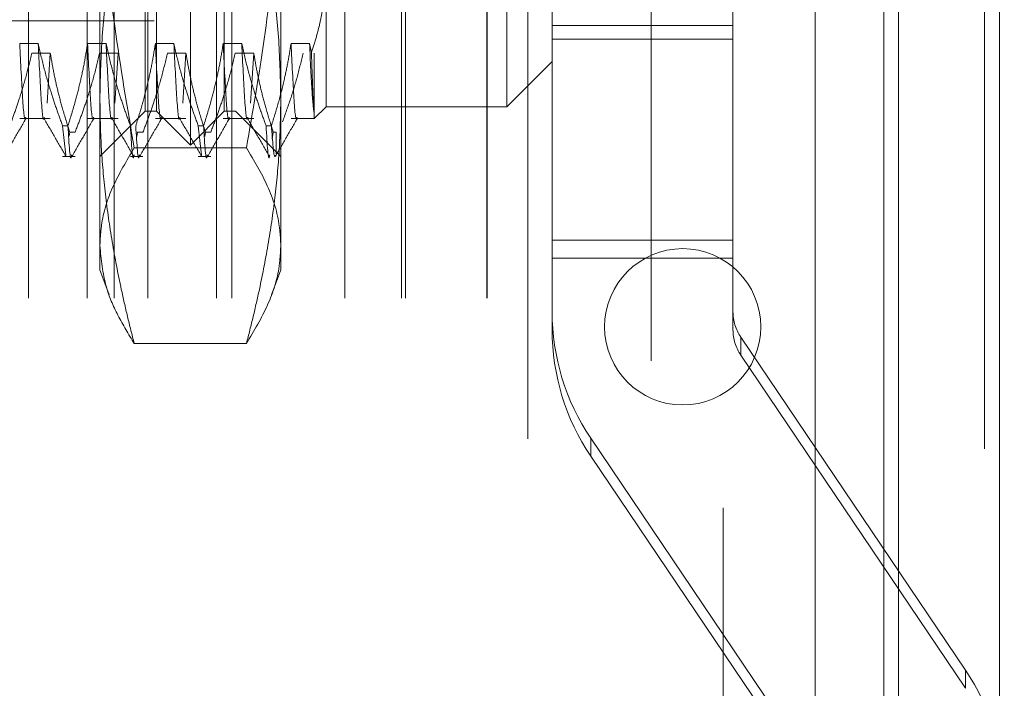
# Model space of a CAD drawing. Units: inches. Extents: x 0 to 23.4, y 0 to 16.5.
# Drawn here: x 12.2 to 12.3, y 9.7 to 9.8 of the extents above; entities that cross this region are included whole.
import ezdxf

# ---------------------------------------------------------------- set-up
doc = ezdxf.new("R2010")
doc.units = ezdxf.units.IN
doc.header["$MEASUREMENT"] = 0
doc.linetypes.add('HIDDEN', pattern=[0.07500000000000001, 0.05, -0.025])

msp = doc.modelspace()

# ---------------------------------------------------------------- linework, layer by layer
at = {"color": 7, "linetype": 'Continuous', "lineweight": 15}
for p, q in [((12.3182414856, 10.3300896016), (12.3182414856, 5.5599696016)), ((12.3357814856, 10.3300896016), (12.3357814856, 5.5599696016)), ((12.3037129431, 10.3147611745), (12.3037129431, 5.5752980288))]:
    msp.add_line(p, q, dxfattribs=at)
at = {"color": 7, "linetype": 'HIDDEN', "lineweight": 0}
for p, q in [((12.3331814856, 5.5599696016), (12.3331814856, 10.3300896016)), ((12.3357814856, 10.3300896016), (12.3357814856, 5.5599696016)), ((12.2751729431, 5.5752980288), (12.2751729431, 10.3147611745)), ((12.3156414856, 5.7762796016), (12.3156414856, 10.1137796016)), ((12.1870390848, 9.8187294442), (12.1870390848, 9.9762097591)), ((12.2027871163, 9.9762097591), (12.2027871163, 9.8187294442)), ((12.2500312108, 9.8195168457), (12.2500312108, 9.9754223575)), ((12.1949131006, 9.8128239323), (12.1949131006, 9.9584649613)), ((12.1890075888, 9.8187294442), (12.1890075888, 9.9542094711)), ((12.2008186124, 9.8187294442), (12.2008186124, 9.9542094711)), ((12.2876729431, 9.9497296016), (12.2876729431, 9.4777296016)), ((12.1791650691, 9.7953414572), (12.1791650691, 9.871940281)), ((12.2106611321, 9.871940281), (12.2106611321, 9.7953414572)), ((12.2894012895, 9.8312694939), (12.2894012895, 9.8656607291)), ((12.2536729431, 9.8617296016), (12.2536729431, 9.5657296016)), ((12.2579052266, 9.8312694939), (12.2579052266, 9.853540601)), ((12.2185351478, 9.8434206823), (12.2185351478, 9.8195168457)), ((12.1667329431, 9.5862296016), (12.1667329431, 9.8412296016)), ((12.1769666322, 9.5862296016), (12.1769666322, 9.8412296016)), ((12.1816729431, 9.5862296016), (12.1816729431, 9.8412296016)), ((12.1875308075, 9.5862296016), (12.1875308075, 9.8412296016)), ((12.199469475, 9.5862296016), (12.199469475, 9.8412296016)), ((12.2021640121, 9.5862296016), (12.2021640121, 9.8412296016)), ((12.2218194459, 9.5862296016), (12.2218194459, 9.8412296016)), ((12.2316729431, 9.5862296016), (12.2316729431, 9.8412296016)), ((12.2323836212, 9.5862296016), (12.2323836212, 9.8412296016)), ((12.2465257568, 9.5862296016), (12.2465257568, 9.8412296016)), ((12.2466129431, 9.5862296016), (12.2466129431, 9.8412296016)), ((12.088613888, 9.8344774757), (12.2090863289, 9.8344774757)), ((12.2579052266, 9.8336843937), (12.2894012895, 9.8336843937)), ((12.2579052266, 9.8312694939), (12.2894012895, 9.8312694939)), ((12.2579052266, 9.7931765521), (12.2579052266, 9.8312694939)), ((12.2894012895, 9.7931765521), (12.2894012895, 9.8312694939)), ((12.1684234969, 9.8305100197), (12.1651979771, 9.8305100197)), ((12.1802345205, 9.8305100197), (12.1770090007, 9.8305100197)), ((12.1920455441, 9.8305100197), (12.1888200243, 9.8305100197)), ((12.2038565677, 9.8305100197), (12.2006310479, 9.8305100197)), ((12.2156675914, 9.8305100197), (12.2124420716, 9.8305100197)), ((12.2160042085, 9.828990877), (12.2156675914, 9.8305100197)), ((12.1673029107, 9.8288745446), (12.1705284305, 9.8288745446)), ((12.1705284305, 9.8288745446), (12.1699825035, 9.8201421365)), ((12.1791139343, 9.8288745446), (12.1823394541, 9.8288745446)), ((12.1823394541, 9.8288745446), (12.1817935272, 9.8201421365)), ((12.1909249579, 9.8288745446), (12.1941504777, 9.8288745446)), ((12.1941504777, 9.8288745446), (12.1936045508, 9.8201421365)), ((12.2027359816, 9.8288745446), (12.2059615014, 9.8288745446)), ((12.2059615014, 9.8288745446), (12.2054155744, 9.8201421365)), ((12.2165026675, 9.8288745446), (12.2165026675, 9.818030627)), ((12.2500312108, 9.8195168457), (12.2579052266, 9.8273908615)), ((12.2165026675, 9.8174843654), (12.2185351478, 9.8195168457)), ((12.2185351478, 9.8195168457), (12.2500312108, 9.8195168457)), ((12.1651979771, 9.8174843654), (12.1705284305, 9.8174843654)), ((12.1770090007, 9.8174843654), (12.1823394541, 9.8174843654)), ((12.1791650691, 9.8108554284), (12.1870390848, 9.8187294442)), ((12.1870390848, 9.8187294442), (12.1890075888, 9.8187294442)), ((12.1888200243, 9.8174843654), (12.1941504777, 9.8174843654)), ((12.1890075888, 9.8187294442), (12.1949131006, 9.8128239323)), ((12.1949131006, 9.8128239323), (12.2008186124, 9.8187294442)), ((12.2006310479, 9.8174843654), (12.2059615014, 9.8174843654)), ((12.2008186124, 9.8187294442), (12.2027871163, 9.8187294442)), ((12.2027871163, 9.8187294442), (12.2106611321, 9.8108554284)), ((12.2124420716, 9.8174843654), (12.2165026675, 9.8174843654)), ((12.2165026675, 9.8174843654), (12.2165026675, 9.818030627)), ((12.1726678229, 9.816215113), (12.1735988896, 9.816215113)), ((12.1726678229, 9.816215113), (12.1732342585, 9.8111129389)), ((12.1962898702, 9.816215113), (12.1972209368, 9.816215113)), ((12.1962898702, 9.816215113), (12.1968563058, 9.8111129389)), ((12.2081008938, 9.816215113), (12.2090319605, 9.816215113)), ((12.1738062536, 9.8143838187), (12.1739210087, 9.8151200445)), ((12.1748520754, 9.8151200445), (12.1739210087, 9.8151200445)), ((12.1856149081, 9.8143686196), (12.1857320323, 9.8151200445)), ((12.186663099, 9.8151200445), (12.1857320323, 9.8151200445)), ((12.1974259317, 9.8143686196), (12.197543056, 9.8151200445)), ((12.1984741226, 9.8151200445), (12.197543056, 9.8151200445)), ((12.2091634037, 9.81389674), (12.2093540796, 9.8151200445)), ((12.2098737305, 9.8151200445), (12.2093540796, 9.8151200445)), ((12.2098737305, 9.8113380698), (12.2098737305, 9.8151200445)), ((12.204675807, 9.812364625), (12.1851503941, 9.812364625)), ((12.1726678229, 9.8108554284), (12.1748520754, 9.8108554284)), ((12.1844788465, 9.8108554284), (12.186663099, 9.8108554284)), ((12.1962898702, 9.8108554284), (12.1984741226, 9.8108554284)), ((12.1791650691, 9.791170389), (12.1791650691, 9.7953414572)), ((12.2106611321, 9.7953414572), (12.2106611321, 9.791170389)), ((12.2579052266, 9.7963096985), (12.2894012895, 9.7963096985)), ((12.2579052266, 9.7931765521), (12.2894012895, 9.7931765521)), ((12.2579052266, 9.7931765521), (12.2579052266, 9.7807209675)), ((12.2894012895, 9.7807209675), (12.2894012895, 9.7931765521)), ((12.1791650691, 9.791170389), (12.180756186, 9.7867988311)), ((12.209059683, 9.7867704438), (12.2106611321, 9.791170389)), ((12.2907491132, 9.7794494732), (12.2907491132, 9.7763163269)), ((12.2907491132, 9.7794494732), (12.3299062659, 9.7214559344)), ((12.204675807, 9.7783182895), (12.1851503941, 9.7783182895)), ((12.3299062659, 9.7183227881), (12.2907491132, 9.7763163269)), ((12.2646443447, 9.7586977645), (12.2646443447, 9.7618309109)), ((12.3038014974, 9.7038373721), (12.2646443447, 9.7618309109)), ((12.2646443447, 9.7586977645), (12.3038014974, 9.7007042257)), ((12.3299062659, 9.7183227881), (12.3299062659, 9.7214559344))]:
    msp.add_line(p, q, dxfattribs=at)
at = {"color": 8, "linetype": 'Continuous', "lineweight": 15}
msp.add_line((12.3156414856, 10.1137796016), (12.3156414856, 9.396977401), dxfattribs=at)
at = {"color": 7, "linetype": 'HIDDEN', "lineweight": 0}
msp.add_circle((12.2806414856, 9.7812296016), 0.0136000000000003, dxfattribs=at)
for centre, radius, start, end in [((12.2972613614, 9.783854434), 0.0393561348881044, 180.0004661456, 214.0278410236), ((12.2972725165, 9.7838541779), 0.0078712269775563, 180.0004661456, 214.0278410238), ((12.2972613614, 9.7807212877), 0.0393561348882717, 180.0004661456, 214.0278410236), ((12.2972725165, 9.7807210315), 0.0078712269777443, 180.0004661459, 214.0278410234), ((12.2972892491, 9.6994324113), 0.0393561348885668, 0.0004661458, 34.0278410234)]:
    msp.add_arc(centre, radius, start, end, dxfattribs=at)
for points, knots in [([(12.18515039412069, 9.812364624974972), (12.18393623410176, 9.819405593550588), (12.18163221971758, 9.832766676623583), (12.17956931288668, 9.852667082676707), (12.179299990907, 9.865507590697643), (12.17916506907239, 9.871940281046978)], [0, 0, 0, 0, 0.3573056486908125, 0.6780303595076587, 1, 1, 1, 1]), ([(12.21066113206452, 9.871940281046971), (12.21049196743471, 9.864705492842063), (12.21017401915006, 9.851107564586593), (12.20795413632167, 9.83122378205798), (12.2057696641026, 9.818657227302618), (12.20467580701624, 9.812364624974974)], [0, 0, 0, 0, 0.3621018139734355, 0.6805775577845946, 1, 1, 1, 1]), ([(12.18515039412069, 9.86342326615622), (12.184991110189, 9.862810020355091), (12.18396345717722, 9.85885353907157), (12.18228125365574, 9.851521696759386), (12.18053219850697, 9.841373142622103), (12.17938373150982, 9.831148010918312), (12.17923801308916, 9.824299179483017), (12.1791650690724, 9.820870777824911)], [0, 0, 0, 0, 0.0436657603241229, 0.2817186243037818, 0.5201054503100622, 0.7597734320933645, 1, 1, 1, 1]), ([(12.21066113206452, 9.820870777824915), (12.21058962062263, 9.824264876860449), (12.21044642638848, 9.83106120761817), (12.20931080927182, 9.841255504549434), (12.20756326860397, 9.851438788523254), (12.20587075317556, 9.858822689700679), (12.20483509047726, 9.86281002033357), (12.20467580701624, 9.863423266156222)], [0, 0, 0, 0, 0.2378234222455548, 0.476216699215777, 0.7160848609464595, 0.9563342524001819, 1, 1, 1, 1]), ([(12.21600420851297, 9.828990877036514), (12.21631719408951, 9.829948905170264), (12.21694383084017, 9.83186699878789), (12.21765270438271, 9.834787751578272), (12.21817139118476, 9.837739917360915), (12.2184806399745, 9.840623054583034), (12.21851759480434, 9.842519770012427), (12.21853514781256, 9.843420682333484)], [0, 0, 0, 0, 0.2024859140408759, 0.405402436210363, 0.6097522630718221, 0.8146379846891365, 1, 1, 1, 1]), ([(12.16625352722148, 9.8177283267498), (12.16623809211718, 9.817648600010576), (12.16604265329433, 9.81663910245541), (12.16571444585792, 9.820232697279756), (12.16537055110282, 9.827075932201119), (12.16519797706685, 9.830510019671314)], [0, 0, 0, 0, 0.0409680691116293, 0.5187364491757578, 1, 1, 1, 1]), ([(12.17266782292702, 9.816215113043643), (12.17230232264289, 9.817212599600753), (12.1715711580815, 9.819208020268508), (12.17046954583383, 9.822584856383878), (12.16936964951955, 9.826346954780844), (12.16873900370896, 9.829121791863232), (12.16842349687907, 9.830510019671308)], [0, 0, 0, 0, 0.2116066291941957, 0.4233082023204933, 0.7114859119803658, 1, 1, 1, 1]), ([(12.1694790470337, 9.817728326749796), (12.16946361192939, 9.817648600010575), (12.16926817310654, 9.816639102455406), (12.16893996567013, 9.82023269727975), (12.16859607091504, 9.827075932201115), (12.16842349687906, 9.830510019671312)], [0, 0, 0, 0, 0.0409680691116889, 0.5187364491757297, 1, 1, 1, 1]), ([(12.17700900068891, 9.830510019671323), (12.17682891665667, 9.829385771401446), (12.17646857124679, 9.82713616771046), (12.17573948048582, 9.823780422306424), (12.17481682957124, 9.820133757023099), (12.17403624111786, 9.817622263576771), (12.17359888960499, 9.816215113043645)], [0, 0, 0, 0, 0.2339115283754859, 0.4680534110635152, 0.701958638470828, 1, 1, 1, 1]), ([(12.17806455084353, 9.8177283267498), (12.17804911573922, 9.81764860001058), (12.17785367691637, 9.81663910245541), (12.17752546947996, 9.820232697279765), (12.17718157472487, 9.827075932201126), (12.17700900068889, 9.830510019671319)], [0, 0, 0, 0, 0.0409680691116182, 0.5187364491756478, 0.9999999999999999, 0.9999999999999999, 0.9999999999999999, 0.9999999999999999]), ([(12.18447884654907, 9.816215113043645), (12.18411334626494, 9.817212599600753), (12.18338218170355, 9.819208020268503), (12.18228056945588, 9.822584856383877), (12.1811806731416, 9.826346954780847), (12.18055002733101, 9.82912179186324), (12.18023452050112, 9.830510019671319)], [0, 0, 0, 0, 0.2116066291941767, 0.4233082023201583, 0.711485911980276, 1, 1, 1, 1]), ([(12.18129007065574, 9.8177283267498), (12.18127463555144, 9.817648600010578), (12.18107919672859, 9.81663910245541), (12.18075098929218, 9.820232697279762), (12.18040709453709, 9.827075932201124), (12.18023452050111, 9.830510019671319)], [0, 0, 0, 0, 0.0409680691116192, 0.5187364491757069, 1, 1, 1, 1]), ([(12.18882002431095, 9.83051001967132), (12.1886398746742, 9.829385789794735), (12.18827939799069, 9.827136222908441), (12.1876726104117, 9.824339387336922), (12.18712657925804, 9.82210949198817), (12.18664237069298, 9.820290134850511), (12.18607850052878, 9.818323775146931), (12.18563279639835, 9.81691806581524), (12.18540991322703, 9.816215113043642)], [0, 0, 0, 0, 0.2339077656816674, 0.4680458819704069, 0.5849876935899915, 0.7019532034392338, 0.8509558007579908, 1, 1, 1, 1]), ([(12.18987557446558, 9.817728326749801), (12.18986013936127, 9.81764860001058), (12.18966470053842, 9.816639102455412), (12.18933649310201, 9.820232697279764), (12.18899259834692, 9.827075932201124), (12.18882002431094, 9.830510019671319)], [0, 0, 0, 0, 0.0409680691116226, 0.518736449175691, 1, 1, 1, 1]), ([(12.19628987017112, 9.816215113043647), (12.19592436988699, 9.817212599600753), (12.19519320532559, 9.819208020268503), (12.19409159307792, 9.822584856383896), (12.19299169676365, 9.826346954780842), (12.19236105095305, 9.829121791863237), (12.19204554412317, 9.830510019671316)], [0, 0, 0, 0, 0.2116066291941704, 0.4233082023202944, 0.7114859119804929, 1, 1, 1, 1]), ([(12.19310109427779, 9.8177283267498), (12.19308565917349, 9.817648600010578), (12.19289022035063, 9.816639102455412), (12.19256201291423, 9.820232697279756), (12.19221811815913, 9.827075932201122), (12.19204554412316, 9.830510019671317)], [0, 0, 0, 0, 0.0409680691115707, 0.5187364491756608, 1, 1, 1, 1]), ([(12.200631047933, 9.830510019671328), (12.20045096390076, 9.829385771401448), (12.20009061849089, 9.827136167710457), (12.19936152772991, 9.82378042230643), (12.19843887681533, 9.820133757023113), (12.19765828836195, 9.817622263576776), (12.19722093684908, 9.816215113043647)], [0, 0, 0, 0, 0.2339115283754588, 0.4680534110634311, 0.7019586384709313, 1, 1, 1, 1]), ([(12.20168659808763, 9.817728326749798), (12.20167116298332, 9.817648600010575), (12.20147572416047, 9.816639102455406), (12.20114751672406, 9.820232697279753), (12.20080362196897, 9.827075932201119), (12.20063104793299, 9.830510019671314)], [0, 0, 0, 0, 0.0409680691116654, 0.5187364491757163, 1, 1, 1, 1]), ([(12.20810089379317, 9.816215113043635), (12.20773539350903, 9.817212599600746), (12.20700422894764, 9.819208020268505), (12.20590261669998, 9.822584856383884), (12.2048027203857, 9.826346954780849), (12.2041720745751, 9.82912179186324), (12.20385656774521, 9.830510019671317)], [0, 0, 0, 0, 0.2116066291947057, 0.4233082023202405, 0.711485911980675, 1, 1, 1, 1]), ([(12.20491211789984, 9.8177283267498), (12.20489668279553, 9.81764860001058), (12.20470124397268, 9.816639102455413), (12.20437303653627, 9.820232697279762), (12.20402914178118, 9.827075932201122), (12.2038565677452, 9.830510019671316)], [0, 0, 0, 0, 0.0409680691117203, 0.5187364491758047, 1, 1, 1, 1]), ([(12.21244207155505, 9.830510019671323), (12.21227346196228, 9.829452336214471), (12.21193609505633, 9.827336042654682), (12.21120218406698, 9.823892641786719), (12.21026635225885, 9.820179236895521), (12.20944357329546, 9.817536965822415), (12.20903196047112, 9.81621511304365)], [0, 0, 0, 0, 0.2200501120102004, 0.4402930119229807, 0.7199945739810183, 0.9999999999999999, 0.9999999999999999, 0.9999999999999999, 0.9999999999999999]), ([(12.21349762170967, 9.817728326749794), (12.21348218660536, 9.817648600010573), (12.21328674778252, 9.816639102455404), (12.21295854034611, 9.820232697279755), (12.21261464559101, 9.827075932201122), (12.21244207155504, 9.830510019671317)], [0, 0, 0, 0, 0.0409680691116419, 0.5187364491756938, 1, 1, 1, 1]), ([(12.21650266749759, 9.818030627044685), (12.21636985750773, 9.819096623396517), (12.21610125987781, 9.82125251614164), (12.21581321196224, 9.827401462929766), (12.21566759136725, 9.830510019671317)], [0, 0, 0, 0, 0.4944570430247198, 1, 1, 1, 1]), ([(12.163041051778, 9.815120044480054), (12.16340861074267, 9.816078336542864), (12.16414389898405, 9.817995364702428), (12.16525154093623, 9.821242916624351), (12.16635665256193, 9.824864140694036), (12.16698736311007, 9.827537199926127), (12.16730291069131, 9.828874544572887)], [0, 0, 0, 0, 0.211335601654171, 0.4227691277150528, 0.7112085629346347, 1, 1, 1, 1]), ([(12.17052843050353, 9.828874544572898), (12.17070881131931, 9.82779320737767), (12.17106974312596, 9.825629512830762), (12.17179565037293, 9.822401509011733), (12.17271255996233, 9.818892416704628), (12.17348698855661, 9.816474910049601), (12.17392100872209, 9.815120044480054)], [0, 0, 0, 0, 0.2338697375890579, 0.4679601128508517, 0.7018239750338395, 1, 1, 1, 1]), ([(12.17485207540005, 9.815120044480054), (12.17521963436471, 9.816078336542866), (12.17595492260607, 9.81799536470244), (12.17706256455829, 9.821242916624346), (12.17816767618395, 9.824864140694048), (12.1787983867321, 9.827537199926132), (12.17911393431336, 9.828874544572889)], [0, 0, 0, 0, 0.2113356016543602, 0.422769127715467, 0.7112085629351167, 1, 1, 1, 1]), ([(12.18666309902209, 9.815120044480045), (12.18703065798676, 9.816078336542859), (12.18776594622812, 9.817995364702435), (12.18887358818034, 9.821242916624339), (12.18997869980599, 9.824864140694052), (12.19060941035415, 9.82753719992614), (12.19092495793541, 9.828874544572898)], [0, 0, 0, 0, 0.2113356016541309, 0.422769127714978, 0.7112085629348786, 1, 1, 1, 1]), ([(12.19415047774762, 9.828874544572901), (12.1943308585634, 9.827793207377674), (12.19469179037005, 9.825629512830766), (12.19541769761703, 9.822401509011732), (12.19633460720642, 9.818892416704632), (12.1971090358007, 9.816474910049601), (12.19754305596618, 9.81512004448005)], [0, 0, 0, 0, 0.2338697375890953, 0.4679601128506881, 0.7018239750334911, 1, 1, 1, 1]), ([(12.19847412264414, 9.815120044480054), (12.19884168160881, 9.816078336542867), (12.19957696985016, 9.817995364702442), (12.20068461180239, 9.821242916624342), (12.20178972342804, 9.82486414069405), (12.2024204339762, 9.827537199926137), (12.20273598155745, 9.828874544572898)], [0, 0, 0, 0, 0.2113356016542373, 0.4227691277150938, 0.7112085629349247, 1, 1, 1, 1]), ([(12.20596150136967, 9.828874544572898), (12.20614188218545, 9.827793207377674), (12.2065028139921, 9.82562951283077), (12.20722872123908, 9.82240150901173), (12.20814563082847, 9.818892416704626), (12.20892005942275, 9.8164749100496), (12.20935407958823, 9.81512004448005)], [0, 0, 0, 0, 0.2338697375891005, 0.4679601128507798, 0.7018239750335099, 1, 1, 1, 1]), ([(12.21097401815256, 9.816921074007626), (12.21144856746411, 9.818243252637364), (12.21239448307335, 9.820878741455116), (12.21359838007511, 9.8248645531861), (12.2142306682859, 9.827537337479372), (12.2145470051795, 9.828874544572892)], [0, 0, 0, 0, 0.3346947276689289, 0.667144508534586, 1, 1, 1, 1]), ([(12.2165026674976, 9.81803062704468), (12.21645992479283, 9.81842720836401), (12.21637389713327, 9.819225402182354), (12.2162564788848, 9.821649300105385), (12.2161320493778, 9.824815576411424), (12.21604698181855, 9.827593894860502), (12.21600420851297, 9.828990877036514)], [0, 0, 0, 0, 0.253670836581497, 0.5105598367450029, 0.7539017946204208, 1, 1, 1, 1]), ([(12.1791650690724, 9.820870777824911), (12.17921224754458, 9.818110026350325), (12.17930668062962, 9.812584067863018), (12.18006169658737, 9.804294589806666), (12.18123503031653, 9.796010490994634), (12.18260732951651, 9.788921619964862), (12.18394436258903, 9.783025927943259), (12.18474834850379, 9.779887639344665), (12.18515039412067, 9.778318289493598)], [0, 0, 0, 0, 0.1934452223929641, 0.3872026433207197, 0.5818069285260288, 0.7766484131783473, 0.8883095774968113, 1, 1, 1, 1]), ([(12.20467580701622, 9.77831828949361), (12.20507775269049, 9.779887239296475), (12.2058817435052, 9.783025527157278), (12.20721462227071, 9.788902848986416), (12.20858212144308, 9.795961555795099), (12.20975644694358, 9.804225674650354), (12.21051766661199, 9.812533548918696), (12.21061328499392, 9.818090233986506), (12.21066113206452, 9.820870777824915)], [0, 0, 0, 0, 0.1116619868651395, 0.2233516058016508, 0.4168900886455709, 0.6106447106464425, 0.8051681105638101, 1, 1, 1, 1]), ([(12.1625004354956, 9.810921318924754), (12.16313932280786, 9.812027068841308), (12.16441706709649, 9.814238516170802), (12.16569490389805, 9.816449904429332), (12.16633380712979, 9.817555572307489)], [0, 0, 0, 0, 0.5000118708720631, 1, 1, 1, 1]), ([(12.16940006673439, 9.817552101813726), (12.17003893904844, 9.816446448989282), (12.17131671400255, 9.814235090857213), (12.17259440001889, 9.812023682372205), (12.17323325818902, 9.810917951887514)], [0, 0, 0, 0, 0.4999881332702005, 1, 1, 1, 1]), ([(12.17431145911765, 9.810921318924752), (12.17495034642991, 9.812027068841308), (12.17622809071854, 9.814238516170802), (12.1775059275201, 9.816449904429332), (12.17814483075184, 9.81755557230749)], [0, 0, 0, 0, 0.5000118708720519, 1, 1, 1, 1]), ([(12.18121109035643, 9.817552101813732), (12.18184996267049, 9.816446448989286), (12.1831277376246, 9.814235090857213), (12.18440542364094, 9.812023682372205), (12.18504428181106, 9.810917951887513)], [0, 0, 0, 0, 0.4999881332702029, 0.9999999999999999, 0.9999999999999999, 0.9999999999999999, 0.9999999999999999]), ([(12.1861224827397, 9.810921318924752), (12.18676137005195, 9.812027068841308), (12.18803911434058, 9.814238516170802), (12.18931695114215, 9.816449904429334), (12.18995585437389, 9.81755557230749)], [0, 0, 0, 0, 0.5000118708720319, 0.9999999999999999, 0.9999999999999999, 0.9999999999999999, 0.9999999999999999]), ([(12.19302211397848, 9.817552101813734), (12.19366098629253, 9.816446448989286), (12.19493876124665, 9.814235090857212), (12.19621644726299, 9.812023682372201), (12.19685530543311, 9.81091795188751)], [0, 0, 0, 0, 0.499988133270181, 1, 1, 1, 1]), ([(12.19793350636175, 9.810921318924754), (12.198572393674, 9.812027068841308), (12.19985013796263, 9.814238516170802), (12.20112797476419, 9.81644990442933), (12.20176687799593, 9.817555572307487)], [0, 0, 0, 0, 0.5000118708720437, 1, 1, 1, 1]), ([(12.20483313760053, 9.817552101813734), (12.20547200991458, 9.816446448989286), (12.20674978486869, 9.814235090857212), (12.20802747088504, 9.8120236823722), (12.20866632905516, 9.810917951887507)], [0, 0, 0, 0, 0.4999881332701966, 1, 1, 1, 1]), ([(12.20974452998379, 9.81092131892475), (12.21038341729605, 9.812027068841305), (12.21166116158468, 9.814238516170798), (12.21293899838624, 9.816449904429328), (12.21357790161798, 9.817555572307485)], [0, 0, 0, 0, 0.5000118708720594, 1, 1, 1, 1]), ([(12.17423728933987, 9.811175809045643), (12.17422188021183, 9.811069650947118), (12.17399149238047, 9.809482440169024), (12.17378839920892, 9.812965247659136), (12.17359888960498, 9.81621511304365)], [0, 0, 0, 0, 0.0668834284579089, 1, 1, 1, 1]), ([(12.18447884654907, 9.816215113043649), (12.18466835615301, 9.812965247659136), (12.18487144932456, 9.809482440169026), (12.18510183715592, 9.811069650947116), (12.18511724628396, 9.811175809045642)], [0, 0, 0, 0, 0.9331165715419381, 1, 1, 1, 1]), ([(12.18604831296192, 9.811175809045645), (12.18603290383388, 9.81106965094712), (12.18580251600252, 9.809482440169024), (12.18559942283097, 9.812965247659136), (12.18540991322703, 9.81621511304365)], [0, 0, 0, 0, 0.0668834284580009, 1, 1, 1, 1]), ([(12.19785933658396, 9.811175809045647), (12.19784392745593, 9.811069650947122), (12.19761353962456, 9.809482440169031), (12.19741044645302, 9.812965247659143), (12.19722093684907, 9.816215113043658)], [0, 0, 0, 0, 0.0668834284577593, 1, 1, 1, 1]), ([(12.20810089379317, 9.816215113043642), (12.2082903996432, 9.812964550366713), (12.20849339260047, 9.80948264555775), (12.20872366728968, 9.811068357649413), (12.20873896702947, 9.81117371435392)], [0, 0, 0, 0, 0.9335587430652377, 1, 1, 1, 1]), ([(12.20974552069325, 9.811102667504075), (12.20970488902213, 9.810995112530007), (12.20945210373099, 9.81032597156966), (12.20922367364326, 9.813527872521227), (12.20903196047112, 9.816215113043649)], [0, 0, 0, 0, 0.1607358993714962, 0.9999999999999999, 0.9999999999999999, 0.9999999999999999, 0.9999999999999999]), ([(12.17916506907239, 9.79534145723429), (12.17922337210436, 9.796525349277218), (12.17939279589969, 9.799965641770031), (12.18114013592574, 9.805662831868702), (12.1838113948573, 9.810126939619952), (12.18515039412069, 9.812364624974972)], [0, 0, 0, 0, 0.2074053496395831, 0.6027028153429159, 1, 1, 1, 1]), ([(12.20467580701624, 9.812364624974974), (12.20599177379705, 9.81016893456594), (12.2086971565375, 9.805655003802224), (12.21044267848699, 9.799957175199768), (12.21060750621241, 9.7964745208892), (12.21066113206452, 9.795341457234283)], [0, 0, 0, 0, 0.389868380345823, 0.8014968178587035, 1, 1, 1, 1]), ([(12.18515039412067, 9.778318289493598), (12.1841484654088, 9.779954800679711), (12.18214250985038, 9.783231250063096), (12.17976390719369, 9.78890690180609), (12.17938706990583, 9.792956043518789), (12.17916506907239, 9.79534145723429)], [0, 0, 0, 0, 0.2907929575822146, 0.5821948634675057, 1, 1, 1, 1]), ([(12.21066113206452, 9.795341457234283), (12.21060186488681, 9.794147421953625), (12.2104308482125, 9.790702008310049), (12.20867776270701, 9.785004989409341), (12.20601202185378, 9.780550914822825), (12.20467580701622, 9.77831828949361)], [0, 0, 0, 0, 0.2091819307931522, 0.6035988132170814, 1, 1, 1, 1])]:
    msp.add_open_spline(points, degree=3, knots=knots, dxfattribs=at)

doc.saveas('drawing.dxf')
